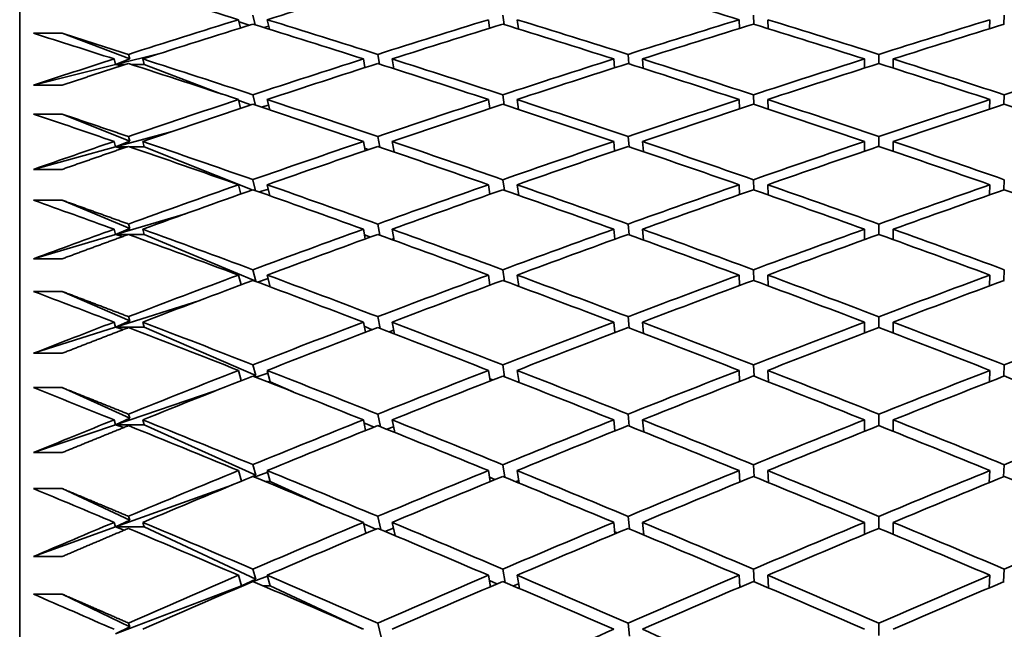
# Model space of a CAD drawing. Units: millimetres. Extents: x 0 to 744, y 0 to 1164.
# Drawn here: x 628 to 635, y 766 to 770 of the extents above; entities that cross this region are included whole.
import ezdxf
from ezdxf import colors
from ezdxf.entities.mleader import LeaderData, LeaderLine
from ezdxf.math import Vec2, Vec3

# ---------------------------------------------------------------- set-up
doc = ezdxf.new("R2010")
doc.units = ezdxf.units.MM
doc.layers.add('DV5_Défaut', color=7, linetype='Continuous')
doc.layers.add('Défaut', color=7, linetype='Continuous')

# ---------------------------------------------------------------- blocks, each defined once
blk = doc.blocks.new('_DOT')
at = {"color": 0}
blk.add_line((0, 0), (-1, 0), dxfattribs=at)
at = {"color": 0, "const_width": 0.333}
blk.add_lwpolyline([(-0.1665, 0, 1), (0.1665, 0, 1)], format="xyb", close=True, dxfattribs=at)
blk = doc.blocks.new('SE4')
at = {"layer": 'DV5_Défaut', "color": 7, "linetype": 'Continuous', "lineweight": 35}
for p, q in [((628.493, 728.5591), (628.493, 773.5591)), ((630.0186, 770.1103), (630.0319, 770.0524)), ((630.092, 770.0711), (630.0218, 770.0963)), ((630.1339, 770.0746), (630.1186, 770.1412)), ((630.2186, 770.1103), (630.2339, 770.0435)), ((631.7605, 770.1103), (631.7686, 770.051)), ((631.8693, 770.0768), (631.8605, 770.1411)), ((631.9605, 770.1103), (631.9693, 770.0458)), ((633.5076, 770.1103), (633.5104, 770.0495)), ((633.6104, 770.0787), (633.6076, 770.141)), ((633.7076, 770.1103), (633.7104, 770.0478)), ((635.2564, 770.1103), (635.2536, 770.0478)), ((635.3536, 770.0787), (635.3564, 770.141)), ((628.7887, 770.0155), (628.5887, 770.0155)), ((629.2598, 769.8366), (628.7887, 770.0155)), ((630.2289, 770.0653), (630.193, 770.0563)), ((629.4703, 769.8752), (629.1617, 769.7979)), ((629.2598, 769.8366), (629.2508, 769.869)), ((631.0013, 769.8009), (630.9887, 769.8688)), ((632.7397, 769.8031), (632.7336, 769.8687)), ((634.482, 769.8051), (634.482, 769.8687)), ((629.1508, 769.8369), (629.1617, 769.7979)), ((629.1617, 769.7979), (629.2598, 769.8366)), ((629.3508, 769.8369), (629.3617, 769.7979)), ((630.8887, 769.8369), (630.8999, 769.7764)), ((631.0887, 769.8369), (631.1013, 769.7688)), ((632.6336, 769.8369), (632.6393, 769.7749)), ((632.8336, 769.8369), (632.8397, 769.7711)), ((634.382, 769.8369), (634.382, 769.7731)), ((634.582, 769.8369), (634.582, 769.7731)), ((629.1617, 769.7979), (628.5887, 769.6544)), ((629.1617, 769.7979), (629.1992, 769.7881)), ((629.2294, 769.7979), (629.1617, 769.7979)), ((629.3617, 769.7979), (629.2722, 769.7979)), ((629.9027, 769.5924), (629.3617, 769.7979)), ((630.9055, 769.7782), (630.8992, 769.7805)), ((628.5887, 769.6544), (628.7887, 769.6544)), ((630.0186, 769.5541), (630.0331, 769.4925)), ((630.1038, 769.516), (630.0201, 769.5478)), ((630.1356, 769.5153), (630.1186, 769.5871)), ((630.2186, 769.5541), (630.2356, 769.482)), ((631.7605, 769.5541), (631.7694, 769.4909)), ((631.8703, 769.5178), (631.8605, 769.587)), ((631.9605, 769.5541), (631.9703, 769.4847)), ((633.5076, 769.5541), (633.5106, 769.4891)), ((633.6107, 769.5201), (633.6076, 769.5869)), ((633.7076, 769.5541), (633.7107, 769.487)), ((635.2564, 769.5541), (635.2533, 769.487)), ((635.3533, 769.5201), (635.3564, 769.5869)), ((630.2277, 769.5157), (630.1765, 769.5017)), ((628.7887, 769.4527), (628.5887, 769.4527)), ((629.2598, 769.2647), (628.7887, 769.4527)), ((629.5565, 769.3321), (629.1617, 769.2241)), ((629.1508, 769.2619), (629.1617, 769.2241)), ((629.1617, 769.2241), (629.2598, 769.2647)), ((629.2598, 769.2647), (629.2508, 769.2961)), ((629.3508, 769.2619), (629.3617, 769.2241)), ((630.8887, 769.2619), (630.901, 769.1978)), ((631.0027, 769.223), (630.9887, 769.2959)), ((631.0887, 769.2619), (631.1027, 769.1887)), ((632.6336, 769.2619), (632.6399, 769.1959)), ((632.7403, 769.2256), (632.7336, 769.2958)), ((632.8336, 769.2619), (632.8403, 769.1914)), ((634.382, 769.2619), (634.382, 769.1938)), ((634.482, 769.2279), (634.482, 769.2958)), ((634.582, 769.2619), (634.582, 769.1938)), ((629.1617, 769.2241), (628.5887, 769.0673)), ((629.1617, 769.2241), (629.2049, 769.2118)), ((629.2405, 769.2241), (629.1617, 769.2241)), ((629.3617, 769.2241), (629.2611, 769.2241)), ((630.1143, 768.9238), (629.3617, 769.2241)), ((630.9223, 769.2051), (630.8978, 769.2144)), ((628.5887, 769.0673), (628.7887, 769.0673)), ((630.1374, 768.9187), (630.1186, 768.9957)), ((631.8713, 768.9217), (631.8605, 768.9956)), ((633.611, 768.9243), (633.6076, 768.9955)), ((635.353, 768.9243), (635.3564, 768.9955)), ((630.0186, 768.9606), (630.0345, 768.8956)), ((630.2263, 768.929), (630.1622, 768.91)), ((630.2186, 768.9606), (630.2375, 768.8833)), ((631.7605, 768.9606), (631.7702, 768.8937)), ((631.9605, 768.9606), (631.9713, 768.8864)), ((633.5076, 768.9606), (633.5109, 768.8916)), ((633.7076, 768.9606), (633.7111, 768.8892)), ((635.2564, 768.9606), (635.2529, 768.8892)), ((628.7887, 768.8528), (628.5887, 768.8528)), ((629.2598, 768.6562), (628.7887, 768.8528)), ((629.6486, 768.7579), (629.1617, 768.6137)), ((629.1508, 768.6503), (629.1617, 768.6137)), ((629.1617, 768.6137), (629.2598, 768.6562)), ((629.2598, 768.6562), (629.2508, 768.6865)), ((629.3508, 768.6503), (629.3617, 768.6137)), ((630.8887, 768.6503), (630.9021, 768.5826)), ((631.0041, 768.6085), (630.9887, 768.6863)), ((631.0887, 768.6503), (631.1042, 768.5721)), ((632.6336, 768.6503), (632.6405, 768.5805)), ((632.741, 768.6115), (632.7336, 768.6862)), ((632.8336, 768.6503), (632.841, 768.5753)), ((634.382, 768.6503), (634.382, 768.578)), ((634.482, 768.6142), (634.482, 768.6862)), ((634.582, 768.6503), (634.582, 768.578)), ((629.1617, 768.6137), (628.5887, 768.444)), ((629.1617, 768.6137), (629.2098, 768.5989)), ((629.2502, 768.6137), (629.1617, 768.6137)), ((629.3617, 768.6137), (629.2513, 768.6137)), ((630.1385, 768.2895), (629.3617, 768.6137)), ((630.9373, 768.5954), (630.8963, 768.6118)), ((631.1016, 768.5849), (631.0842, 768.5794)), ((628.5887, 768.444), (628.7887, 768.444)), ((630.1385, 768.2895), (630.1186, 768.3682)), ((631.8724, 768.2895), (631.8605, 768.3681)), ((633.6114, 768.2926), (633.6076, 768.368)), ((635.3526, 768.2926), (635.3564, 768.368)), ((630.0186, 768.3311), (630.0359, 768.2628)), ((630.2249, 768.3061), (630.1497, 768.2822)), ((630.2186, 768.3311), (630.2395, 768.2486)), ((631.7605, 768.3311), (631.7711, 768.2606)), ((631.9605, 768.3311), (631.9724, 768.2522)), ((633.5076, 768.3311), (633.5113, 768.2582)), ((633.7076, 768.3311), (633.7114, 768.2554)), ((635.2564, 768.3311), (635.2526, 768.2554)), ((630.1346, 768.2878), (630.1385, 768.2895)), ((631.7739, 768.2616), (631.7708, 768.2629)), ((628.7887, 768.217), (628.5887, 768.217)), ((629.2598, 768.0122), (628.7887, 768.217)), ((629.7478, 768.1543), (629.1617, 767.9679)), ((629.2598, 768.0122), (629.2508, 768.0414)), ((631.0057, 767.9584), (630.9887, 768.0412)), ((632.7417, 767.962), (632.7336, 768.0411)), ((634.482, 767.9651), (634.482, 768.0411)), ((629.1617, 767.9679), (628.5887, 767.7857)), ((629.1508, 768.0032), (629.1617, 767.9679)), ((629.1617, 767.9679), (629.2598, 768.0122)), ((629.1617, 767.9679), (629.2141, 767.9506)), ((629.3617, 767.9679), (629.1617, 767.9679)), ((629.3508, 768.0032), (629.3617, 767.9679)), ((630.1385, 767.6301), (629.3617, 767.9679)), ((630.8887, 768.0032), (630.9033, 767.9322)), ((630.9509, 767.9505), (630.8947, 767.9739)), ((631.0887, 768.0032), (631.1058, 767.9201)), ((632.6336, 768.0032), (632.6411, 767.9298)), ((632.8336, 768.0032), (632.8418, 767.9238)), ((634.382, 768.0032), (634.382, 767.927)), ((634.582, 768.0032), (634.582, 767.927)), ((631.1004, 767.9461), (631.0674, 767.9348)), ((628.5887, 767.7857), (628.7887, 767.7857)), ((630.1385, 767.6301), (630.1186, 767.7059)), ((631.8736, 767.6225), (631.8605, 767.7057)), ((633.6118, 767.6261), (633.6076, 767.7056)), ((635.3522, 767.6261), (635.3564, 767.7056)), ((630.0186, 767.6667), (630.0373, 767.5955)), ((630.126, 767.6246), (630.1385, 767.6301)), ((630.2234, 767.6484), (630.1386, 767.6196)), ((630.2186, 767.6667), (630.2398, 767.5861)), ((631.7605, 767.6667), (631.7721, 767.593)), ((631.7904, 767.6002), (631.7696, 767.6088)), ((631.9605, 767.6667), (631.9736, 767.5833)), ((633.5076, 767.6667), (633.5116, 767.5902)), ((633.7076, 767.6667), (633.7118, 767.5869)), ((635.2564, 767.6667), (635.2522, 767.5869)), ((628.7887, 767.5467), (628.5887, 767.5467)), ((629.2598, 767.3341), (628.7887, 767.5467)), ((630.2398, 767.5861), (630.2237, 767.5861)), ((630.3988, 767.517), (630.2398, 767.5861)), ((631.9729, 767.5876), (631.9675, 767.5857)), ((629.8553, 767.5235), (629.1617, 767.2881)), ((629.1617, 767.2881), (629.2598, 767.3341)), ((629.2598, 767.3341), (629.2508, 767.3621)), ((631.0075, 767.2743), (630.9887, 767.3619)), ((632.7425, 767.2784), (632.7336, 767.3618)), ((634.482, 767.282), (634.482, 767.3618)), ((629.1617, 767.2881), (628.5887, 767.0937)), ((629.1508, 767.3219), (629.1617, 767.2881)), ((629.1617, 767.2881), (629.2179, 767.2683)), ((629.3617, 767.2881), (629.1617, 767.2881)), ((629.3508, 767.3219), (629.3617, 767.2881)), ((630.1385, 766.9374), (629.3617, 767.2881)), ((630.8887, 767.3219), (630.9045, 767.248)), ((630.9632, 767.2716), (630.8929, 767.3022)), ((631.0992, 767.2731), (631.0524, 767.2562)), ((631.0887, 767.3219), (631.1075, 767.234)), ((632.6336, 767.3219), (632.6418, 767.2452)), ((632.8336, 767.3219), (632.8426, 767.2382)), ((634.382, 767.3219), (634.382, 767.2419)), ((634.582, 767.3219), (634.582, 767.2419)), ((628.5887, 767.0937), (628.7887, 767.0937)), ((630.1385, 766.9374), (630.1186, 767.01)), ((631.8749, 766.9221), (631.8605, 767.0098)), ((633.6122, 766.9262), (633.6076, 767.0097)), ((635.3518, 766.9262), (635.3564, 767.0097)), ((630.0186, 766.969), (630.0389, 766.8949)), ((630.1105, 766.9245), (630.1385, 766.9374)), ((630.2218, 766.9573), (630.1286, 766.9237)), ((630.2186, 766.969), (630.2398, 766.8917)), ((631.7605, 766.969), (631.7731, 766.8921)), ((631.8054, 766.9054), (631.7683, 766.9216)), ((631.9605, 766.969), (631.975, 766.881)), ((633.5076, 766.969), (633.512, 766.8889)), ((633.7076, 766.969), (633.7122, 766.8852)), ((635.2564, 766.969), (635.2518, 766.8852)), ((629.9729, 766.8676), (629.1617, 766.5756)), ((630.2398, 766.8917), (630.2062, 766.8917)), ((630.6178, 766.7211), (630.2398, 766.8917)), ((631.9719, 766.8994), (631.9502, 766.8911)), ((628.7887, 766.8433), (628.5887, 766.8433)), ((629.2598, 766.6232), (628.7887, 766.8433)), ((629.2598, 766.6232), (629.2508, 766.65)), ((631.0095, 766.5573), (630.9887, 766.6498)), ((632.7434, 766.562), (632.7336, 766.6497)), ((634.482, 766.5662), (634.482, 766.6496)), ((629.1617, 766.5756), (628.5887, 766.3694)), ((629.1508, 766.608), (629.1617, 766.5756)), ((629.1617, 766.5756), (629.2598, 766.6232)), ((629.1617, 766.5756), (629.2213, 766.5533)), ((629.3617, 766.5756), (629.1617, 766.5756)), ((629.3508, 766.608), (629.3617, 766.5756)), ((630.1385, 766.2128), (629.3617, 766.5756)), ((630.8887, 766.608), (630.9059, 766.5312)), ((630.9745, 766.5601), (630.8909, 766.5978)), ((631.0887, 766.608), (631.1095, 766.5152)), ((632.6336, 766.608), (632.6426, 766.528)), ((632.8336, 766.608), (632.8435, 766.5201)), ((634.382, 766.608), (634.382, 766.5243)), ((634.582, 766.608), (634.582, 766.5243)), ((631.0978, 766.5673), (631.0388, 766.5449)), ((632.6583, 766.5346), (632.641, 766.5421)), ((632.8427, 766.5271), (632.8345, 766.5238)), ((628.5887, 766.3694), (628.7887, 766.3694)), ((630.0186, 766.2391), (630.0398, 766.1655)), ((630.1385, 766.2128), (630.1186, 766.282)), ((630.2201, 766.234), (630.1196, 766.1958)), ((630.2186, 766.2391), (630.2398, 766.1655)), ((631.7605, 766.2391), (631.7742, 766.1594)), ((631.8764, 766.1896), (631.8605, 766.2818)), ((631.9605, 766.2391), (631.9764, 766.1467)), ((633.5076, 766.2391), (633.5124, 766.1557)), ((633.6126, 766.1943), (633.6076, 766.2817)), ((633.7076, 766.2391), (633.7126, 766.1515)), ((635.2564, 766.2391), (635.2514, 766.1515)), ((635.3514, 766.1943), (635.3564, 766.2817)), ((630.0398, 766.1655), (629.1617, 765.8319)), ((630.0398, 766.1655), (630.1385, 766.2128)), ((630.1027, 766.1894), (630.0398, 766.1655)), ((630.0398, 766.1655), (630.0437, 766.1639)), ((630.0472, 766.1655), (630.0398, 766.1655)), ((630.2398, 766.1655), (630.1901, 766.1655)), ((630.8792, 765.8668), (630.2398, 766.1655)), ((631.8193, 766.1787), (631.7668, 766.2025)), ((631.9708, 766.1792), (631.9344, 766.1647)), ((633.5211, 766.1595), (633.5119, 766.1634)), ((628.7887, 766.108), (628.5887, 766.108)), ((629.2598, 765.881), (628.7887, 766.108)), ((633.7124, 766.1558), (633.7075, 766.1537)), ((635.2565, 766.1537), (635.2516, 766.1558)), ((629.2598, 765.881), (629.2508, 765.9065)), ((631.0116, 765.8089), (630.9887, 765.9063)), ((632.7444, 765.8144), (632.7336, 765.9061)), ((634.482, 765.8191), (634.482, 765.9061)), ((629.1617, 765.8319), (629.2598, 765.881))]:
    blk.add_line(p, q, dxfattribs=at)
for centre, major_axis, ratio, start_param, end_param in [((634.382, 751.0591), (-38.4173, 16.7843), 0.390048, -1.289809, -1.269958), ((634.582, 751.0591), (38.4801, 12.8473), 0.480027, 1.504217, 1.524081), ((634.382, 751.059), (-38.4123, 15.386), 0.427392, -1.378809, -1.358938), ((634.382, 751.059), (38.4801, 12.8473), 0.480027, 1.524081, 1.543931), ((634.582, 751.059), (38.4801, 12.8473), 0.480027, 1.526663, 1.546521), ((634.382, 751.0591), (-38.4173, 16.7843), 0.390048, -1.312249, -1.292391), ((634.582, 751.0591), (-38.4173, 16.7843), 0.390048, -1.309672, -1.289809), ((634.382, 751.0591), (38.4469, 13.7576), 0.463077, 1.473903, 1.493767), ((634.582, 751.059), (38.4469, 13.7576), 0.463077, 1.476475, 1.496343), ((634.382, 751.059), (-38.4103, 16.1119), 0.408882, -1.356056, -1.336188), ((634.582, 751.059), (-38.4103, 16.1119), 0.408882, -1.353487, -1.333616), ((634.382, 751.059), (38.4244, 14.6025), 0.445492, 1.425525, 1.445397), ((634.582, 751.059), (38.4244, 14.6025), 0.445492, 1.428092, 1.447965), ((634.382, 751.059), (-38.4123, 15.386), 0.427392, -1.401249, -1.381376), ((634.582, 751.059), (-38.4123, 15.386), 0.427392, -1.398683, -1.378809), ((634.382, 751.0591), (38.4123, 15.386), 0.427392, 1.378809, 1.398683), ((634.582, 751.059), (38.4123, 15.386), 0.427392, 1.381376, 1.401249), ((634.382, 751.059), (-38.4325, 17.4065), 0.370964, -1.269698, -1.255128), ((634.382, 751.059), (38.4801, 12.8473), 0.480027, 1.546521, 1.561091), ((634.382, 751.059), (-38.4325, 17.4065), 0.370964, -1.292137, -1.272287), ((634.582, 751.059), (-38.4325, 17.4065), 0.370964, -1.289555, -1.269698), ((634.382, 751.0591), (38.4469, 13.7576), 0.463077, 1.496343, 1.516201), ((634.582, 751.0591), (38.4469, 13.7576), 0.463077, 1.49892, 1.518783), ((634.382, 751.0591), (-38.4173, 16.7843), 0.390048, -1.334689, -1.314825), ((634.582, 751.059), (-38.4173, 16.7843), 0.390048, -1.332117, -1.312249), ((634.382, 751.059), (38.4244, 14.6025), 0.445492, 1.447965, 1.467833), ((634.582, 751.059), (38.4244, 14.6025), 0.445492, 1.450534, 1.470405), ((634.382, 751.059), (-38.4103, 16.1119), 0.408882, -1.378496, -1.358624), ((634.582, 751.059), (-38.4103, 16.1119), 0.408882, -1.375929, -1.356056), ((634.382, 751.059), (38.4123, 15.386), 0.427392, 1.401249, 1.421122), ((634.582, 751.0591), (38.4123, 15.386), 0.427392, 1.403815, 1.423689), ((634.382, 751.059), (-38.4123, 15.386), 0.427392, -1.423689, -1.403815), ((634.582, 751.059), (-38.4123, 15.386), 0.427392, -1.421122, -1.401249), ((634.382, 751.059), (38.4103, 16.1119), 0.408882, 1.356056, 1.375929), ((634.382, 751.059), (38.4469, 13.7576), 0.463077, 1.518783, 1.538634), ((634.582, 751.0591), (-38.4325, 17.4065), 0.370964, -1.312001, -1.292138), ((634.382, 751.0591), (38.4244, 14.6025), 0.445492, 1.470405, 1.490269), ((634.582, 751.059), (-38.4173, 16.7843), 0.390048, -1.35456, -1.334689), ((634.382, 751.059), (38.4123, 15.386), 0.427392, 1.423689, 1.44356), ((634.582, 751.059), (-38.4103, 16.1119), 0.408882, -1.39837, -1.378496), ((634.382, 751.059), (38.4103, 16.1119), 0.408882, 1.378496, 1.39837), ((634.582, 751.059), (38.4469, 13.7576), 0.463077, 1.521365, 1.541223), ((634.382, 751.0591), (-38.4325, 17.4065), 0.370964, -1.314577, -1.29472), ((634.582, 751.059), (38.4244, 14.6025), 0.445492, 1.472977, 1.492845), ((634.382, 751.059), (-38.4173, 16.7843), 0.390048, -1.357128, -1.33726), ((634.582, 751.059), (38.4123, 15.386), 0.427392, 1.426256, 1.446129), ((634.382, 751.059), (-38.4103, 16.1119), 0.408882, -1.400936, -1.381062), ((634.582, 751.059), (38.4103, 16.1119), 0.408882, 1.381062, 1.400936), ((634.382, 751.059), (-38.4123, 15.386), 0.427392, -1.446129, -1.426256), ((634.382, 751.059), (-38.4546, 17.9819), 0.351691, -1.27316, -1.258591), ((634.382, 751.059), (38.4469, 13.7576), 0.463077, 1.541223, 1.555793), ((634.582, 751.059), (-38.4546, 17.9819), 0.351691, -1.293018, -1.27316), ((634.382, 751.059), (38.4244, 14.6025), 0.445492, 1.492845, 1.512703), ((634.582, 751.059), (-38.4325, 17.4065), 0.370964, -1.334446, -1.314577), ((634.382, 751.059), (38.4123, 15.386), 0.427392, 1.446129, 1.465997), ((634.582, 751.059), (-38.4173, 16.7843), 0.390048, -1.377002, -1.357128), ((634.382, 751.059), (38.4103, 16.1119), 0.408882, 1.400936, 1.420809), ((634.582, 751.059), (-38.4103, 16.1119), 0.408882, -1.420809, -1.400936), ((634.382, 751.059), (-38.4546, 17.9819), 0.351691, -1.2956, -1.27575), ((634.582, 751.059), (38.4244, 14.6025), 0.445492, 1.495421, 1.515285), ((634.382, 751.0591), (-38.4325, 17.4065), 0.370964, -1.337017, -1.317154), ((634.582, 751.059), (38.4123, 15.386), 0.427392, 1.448698, 1.468569), ((634.382, 751.059), (-38.4173, 16.7843), 0.390048, -1.379568, -1.359697), ((634.582, 751.0591), (38.4103, 16.1119), 0.408882, 1.403502, 1.423376), ((634.382, 751.059), (-38.4103, 16.1119), 0.408882, -1.423376, -1.403502), ((634.382, 751.059), (38.4244, 14.6025), 0.445492, 1.515285, 1.535135), ((634.582, 751.059), (38.4244, 14.6025), 0.445492, 1.517867, 1.537725), ((634.382, 751.0591), (-38.4546, 17.9819), 0.351691, -1.31804, -1.298183), ((634.582, 751.0591), (-38.4546, 17.9819), 0.351691, -1.315464, -1.2956), ((634.382, 751.0591), (38.4123, 15.386), 0.427392, 1.468569, 1.488433), ((634.582, 751.059), (38.4123, 15.386), 0.427392, 1.471141, 1.491009), ((634.382, 751.059), (-38.4325, 17.4065), 0.370964, -1.359457, -1.339589), ((634.582, 751.059), (-38.4325, 17.4065), 0.370964, -1.356889, -1.337017), ((634.382, 751.059), (38.4103, 16.1119), 0.408882, 1.423376, 1.443247), ((634.582, 751.059), (38.4103, 16.1119), 0.408882, 1.425942, 1.445816), ((634.382, 751.059), (-38.4173, 16.7843), 0.390048, -1.402008, -1.382135), ((634.582, 751.059), (-38.4173, 16.7843), 0.390048, -1.399442, -1.379568), ((634.382, 751.059), (38.4173, 16.7843), 0.390048, 1.379568, 1.399442), ((634.582, 751.059), (38.4173, 16.7843), 0.390048, 1.382135, 1.402008), ((634.382, 751.059), (-38.4103, 16.1119), 0.408882, -1.445816, -1.425942), ((634.382, 751.059), (-38.4826, 18.5134), 0.332277, -1.277644, -1.263074), ((634.382, 751.0591), (38.4244, 14.6025), 0.445492, 1.537725, 1.552295), ((634.582, 751.059), (-38.4826, 18.5134), 0.332277, -1.297502, -1.277644), ((634.382, 751.059), (38.4123, 15.386), 0.427392, 1.491009, 1.510867), ((634.582, 751.059), (-38.4546, 17.9819), 0.351691, -1.337908, -1.31804), ((634.382, 751.059), (38.4103, 16.1119), 0.408882, 1.445816, 1.465684), ((634.582, 751.059), (-38.4325, 17.4065), 0.370964, -1.379331, -1.359457), ((634.382, 751.059), (38.4173, 16.7843), 0.390048, 1.402008, 1.421882), ((634.582, 751.059), (-38.4173, 16.7843), 0.390048, -1.421882, -1.402008), ((634.382, 751.059), (-38.4826, 18.5134), 0.332277, -1.300084, -1.280234), ((634.582, 751.059), (38.4123, 15.386), 0.427392, 1.493585, 1.513449), ((634.382, 751.0591), (-38.4546, 17.9819), 0.351691, -1.34048, -1.320617), ((634.582, 751.059), (38.4103, 16.1119), 0.408882, 1.448384, 1.468255), ((634.382, 751.059), (-38.4325, 17.4065), 0.370964, -1.381897, -1.362026), ((634.582, 751.0591), (38.4173, 16.7843), 0.390048, 1.404574, 1.424448), ((634.382, 751.059), (-38.4173, 16.7843), 0.390048, -1.424448, -1.404574), ((634.382, 751.059), (38.4123, 15.386), 0.427392, 1.513449, 1.533299), ((634.582, 751.059), (38.4123, 15.386), 0.427392, 1.516031, 1.535889), ((634.382, 751.0591), (-38.4826, 18.5134), 0.332277, -1.322524, -1.302666), ((634.582, 751.0591), (-38.4826, 18.5134), 0.332277, -1.319948, -1.300084), ((634.382, 751.0591), (38.4103, 16.1119), 0.408882, 1.468255, 1.488119), ((634.582, 751.059), (38.4103, 16.1119), 0.408882, 1.470827, 1.490695), ((634.382, 751.059), (-38.4546, 17.9819), 0.351691, -1.36292, -1.343052), ((634.582, 751.0591), (-38.4546, 17.9819), 0.351691, -1.360352, -1.34048), ((634.382, 751.059), (38.4173, 16.7843), 0.390048, 1.424448, 1.44432), ((634.582, 751.059), (38.4173, 16.7843), 0.390048, 1.427015, 1.446888), ((634.382, 751.059), (-38.4325, 17.4065), 0.370964, -1.404337, -1.384464), ((634.582, 751.059), (-38.4325, 17.4065), 0.370964, -1.401771, -1.381897), ((634.382, 751.059), (38.4325, 17.4065), 0.370964, 1.381897, 1.401771), ((634.582, 751.059), (38.4325, 17.4065), 0.370964, 1.384464, 1.404337), ((634.382, 751.059), (-38.5152, 19.0037), 0.312765, -1.283044, -1.268474), ((634.382, 751.0591), (38.4123, 15.386), 0.427392, 1.535889, 1.550459), ((634.382, 751.0591), (-38.5152, 19.0037), 0.312765, -1.305484, -1.285634), ((634.582, 751.059), (-38.5152, 19.0037), 0.312765, -1.302902, -1.283044), ((634.382, 751.059), (38.4103, 16.1119), 0.408882, 1.490695, 1.510553), ((634.582, 751.059), (38.4103, 16.1119), 0.408882, 1.493272, 1.513135), ((634.382, 751.0591), (-38.4826, 18.5134), 0.332277, -1.344964, -1.3251), ((634.582, 751.059), (-38.4826, 18.5134), 0.332277, -1.342392, -1.322524), ((634.382, 751.059), (38.4173, 16.7843), 0.390048, 1.446888, 1.466756), ((634.582, 751.059), (38.4173, 16.7843), 0.390048, 1.449457, 1.469328), ((634.382, 751.059), (-38.4546, 17.9819), 0.351691, -1.38536, -1.365489), ((634.582, 751.059), (-38.4546, 17.9819), 0.351691, -1.382794, -1.36292), ((634.382, 751.059), (38.4325, 17.4065), 0.370964, 1.404337, 1.424211), ((634.582, 751.0591), (38.4325, 17.4065), 0.370964, 1.406903, 1.426777), ((634.382, 751.059), (-38.4325, 17.4065), 0.370964, -1.426777, -1.406903), ((634.582, 751.059), (-38.4325, 17.4065), 0.370964, -1.424211, -1.404337), ((634.382, 751.059), (38.4546, 17.9819), 0.351691, 1.36292, 1.382793), ((634.382, 751.059), (38.4103, 16.1119), 0.408882, 1.513135, 1.532986), ((634.582, 751.059), (38.4103, 16.1119), 0.408882, 1.515718, 1.535575), ((634.382, 751.0591), (-38.5152, 19.0037), 0.312765, -1.327924, -1.308067), ((634.582, 751.0591), (-38.5152, 19.0037), 0.312765, -1.325348, -1.305484), ((634.382, 751.0591), (38.4173, 16.7843), 0.390048, 1.469328, 1.489192), ((634.582, 751.059), (38.4173, 16.7843), 0.390048, 1.4719, 1.491768), ((634.382, 751.059), (-38.4826, 18.5134), 0.332277, -1.367404, -1.347536), ((634.582, 751.059), (-38.4826, 18.5134), 0.332277, -1.364835, -1.344964), ((634.382, 751.059), (38.4325, 17.4065), 0.370964, 1.426777, 1.446649), ((634.582, 751.059), (38.4325, 17.4065), 0.370964, 1.429344, 1.449217), ((634.382, 751.059), (-38.4546, 17.9819), 0.351691, -1.4078, -1.387927), ((634.582, 751.059), (-38.4546, 17.9819), 0.351691, -1.405234, -1.38536), ((634.382, 751.059), (38.4546, 17.9819), 0.351691, 1.38536, 1.405234), ((634.582, 751.059), (38.4546, 17.9819), 0.351691, 1.387927, 1.4078), ((634.382, 751.059), (-38.4325, 17.4065), 0.370964, -1.449217, -1.429344), ((634.382, 751.059), (-38.5515, 19.455), 0.293186, -1.289266, -1.274696), ((634.382, 751.059), (38.4103, 16.1119), 0.408882, 1.535575, 1.550145), ((634.382, 751.0591), (-38.5515, 19.455), 0.293186, -1.311706, -1.291855), ((634.582, 751.059), (-38.5515, 19.455), 0.293186, -1.309124, -1.289266), ((634.382, 751.0591), (38.4173, 16.7843), 0.390048, 1.491768, 1.511626), ((634.582, 751.059), (38.4173, 16.7843), 0.390048, 1.494345, 1.514208), ((634.382, 751.0591), (-38.5152, 19.0037), 0.312765, -1.350364, -1.330501), ((634.582, 751.059), (-38.5152, 19.0037), 0.312765, -1.347792, -1.327924), ((634.382, 751.059), (38.4325, 17.4065), 0.370964, 1.449217, 1.469085), ((634.582, 751.059), (38.4325, 17.4065), 0.370964, 1.451786, 1.471657), ((634.382, 751.059), (-38.4826, 18.5134), 0.332277, -1.389844, -1.369972), ((634.582, 751.059), (-38.4826, 18.5134), 0.332277, -1.387277, -1.367404), ((634.382, 751.059), (38.4546, 17.9819), 0.351691, 1.4078, 1.427673), ((634.582, 751.0591), (38.4546, 17.9819), 0.351691, 1.410366, 1.43024), ((634.382, 751.059), (-38.4546, 17.9819), 0.351691, -1.43024, -1.410366), ((634.582, 751.059), (-38.4546, 17.9819), 0.351691, -1.427673, -1.4078), ((634.382, 751.059), (38.4826, 18.5134), 0.332277, 1.367404, 1.387277), ((634.382, 751.059), (38.4173, 16.7843), 0.390048, 1.514208, 1.534059), ((634.582, 751.059), (38.4173, 16.7843), 0.390048, 1.51679, 1.536648), ((634.382, 751.059), (-38.5515, 19.455), 0.293186, -1.334146, -1.314288), ((634.582, 751.0591), (-38.5515, 19.455), 0.293186, -1.331569, -1.311706), ((634.382, 751.0591), (38.4325, 17.4065), 0.370964, 1.471657, 1.491521), ((634.582, 751.059), (38.4325, 17.4065), 0.370964, 1.474229, 1.494097), ((634.382, 751.0591), (-38.5152, 19.0037), 0.312765, -1.372804, -1.352936), ((634.582, 751.059), (-38.5152, 19.0037), 0.312765, -1.370236, -1.350364), ((634.382, 751.059), (38.4546, 17.9819), 0.351691, 1.43024, 1.450111), ((634.582, 751.059), (38.4546, 17.9819), 0.351691, 1.432807, 1.45268), ((634.382, 751.059), (-38.4826, 18.5134), 0.332277, -1.412284, -1.39241), ((634.582, 751.059), (-38.4826, 18.5134), 0.332277, -1.409718, -1.389844), ((634.382, 751.0591), (38.4826, 18.5134), 0.332277, 1.389844, 1.409718), ((634.582, 751.059), (38.4826, 18.5134), 0.332277, 1.39241, 1.412284), ((634.382, 751.059), (-38.4546, 17.9819), 0.351691, -1.45268, -1.432807), ((634.382, 751.059), (-38.5902, 19.8696), 0.273566, -1.296222, -1.281652), ((634.382, 751.0591), (38.4173, 16.7843), 0.390048, 1.536648, 1.551218), ((634.582, 751.059), (-38.5902, 19.8696), 0.273566, -1.316079, -1.296222), ((634.382, 751.059), (38.4325, 17.4065), 0.370964, 1.494097, 1.513955), ((634.582, 751.059), (-38.5515, 19.455), 0.293186, -1.354014, -1.334146), ((634.382, 751.059), (38.4546, 17.9819), 0.351691, 1.45268, 1.472548), ((634.582, 751.059), (-38.5152, 19.0037), 0.312765, -1.392677, -1.372804), ((634.382, 751.059), (38.4826, 18.5134), 0.332277, 1.412284, 1.432157), ((634.582, 751.059), (-38.4826, 18.5134), 0.332277, -1.432157, -1.412284), ((634.382, 751.059), (38.5152, 19.0037), 0.312765, 1.372804, 1.392677), ((634.382, 751.0591), (-38.5902, 19.8696), 0.273566, -1.318662, -1.298811), ((634.582, 751.0591), (38.4325, 17.4065), 0.370964, 1.496673, 1.516537), ((634.382, 751.0591), (-38.5515, 19.455), 0.293186, -1.356586, -1.336722), ((634.582, 751.059), (38.4546, 17.9819), 0.351691, 1.455249, 1.47512), ((634.382, 751.059), (-38.5152, 19.0037), 0.312765, -1.395244, -1.375373), ((634.582, 751.059), (38.4826, 18.5134), 0.332277, 1.41485, 1.434724), ((634.382, 751.059), (-38.4826, 18.5134), 0.332277, -1.434724, -1.41485), ((634.382, 751.059), (38.4325, 17.4065), 0.370964, 1.516537, 1.536387), ((634.582, 751.0591), (-38.5902, 19.8696), 0.273566, -1.338525, -1.318662), ((634.382, 751.0591), (38.4546, 17.9819), 0.351691, 1.47512, 1.494984), ((634.582, 751.059), (-38.5515, 19.455), 0.293186, -1.376457, -1.356586), ((634.382, 751.059), (38.4826, 18.5134), 0.332277, 1.434724, 1.454595), ((634.582, 751.059), (-38.5152, 19.0037), 0.312765, -1.415118, -1.395244), ((634.382, 751.0591), (38.5152, 19.0037), 0.312765, 1.395244, 1.415118), ((634.582, 751.059), (38.4325, 17.4065), 0.370964, 1.519119, 1.538977), ((634.382, 751.0591), (-38.5902, 19.8696), 0.273566, -1.341102, -1.321244), ((634.582, 751.059), (38.4546, 17.9819), 0.351691, 1.477692, 1.49756), ((634.382, 751.059), (-38.5515, 19.455), 0.293186, -1.379026, -1.359158), ((634.582, 751.059), (38.4826, 18.5134), 0.332277, 1.43729, 1.457164), ((634.382, 751.059), (-38.5152, 19.0037), 0.312765, -1.417684, -1.397811), ((634.582, 751.059), (38.5152, 19.0037), 0.312765, 1.397811, 1.417684), ((634.382, 751.059), (-38.6305, 20.2491), 0.253926, -1.303832, -1.289262), ((634.382, 751.059), (38.4826, 18.5134), 0.332277, 1.457164, 1.477032), ((634.582, 751.059), (-38.5515, 19.455), 0.293186, -1.398899, -1.379026)]:
    blk.add_ellipse(centre, major_axis=major_axis, ratio=ratio, start_param=start_param, end_param=end_param, dxfattribs=at)
for points in [[(629.2508, 769.869), (629.0195, 769.9429), (628.7887, 770.0155)], [(628.7887, 769.6544), (629.0195, 769.7302), (629.2508, 769.8048)], [(629.2508, 769.2961), (629.0195, 769.3751), (628.7887, 769.4527)], [(628.7887, 769.0673), (629.0195, 769.1481), (629.2508, 769.2276)], [(629.2508, 768.6865), (629.0195, 768.7703), (628.7887, 768.8528)], [(628.7887, 768.444), (629.0195, 768.5296), (629.2508, 768.6139)], [(629.2508, 768.0414), (629.0195, 768.1299), (628.7887, 768.217)], [(628.7887, 767.7857), (629.0195, 767.8758), (629.2508, 767.9648)], [(629.2508, 767.3621), (629.0195, 767.455), (628.7887, 767.5467)], [(628.7887, 767.0937), (629.0195, 767.1882), (629.2508, 767.2816)], [(629.2508, 766.65), (629.0195, 766.7472), (628.7887, 766.8433)], [(628.7887, 766.3694), (629.0195, 766.4681), (629.2508, 766.5658)], [(629.2508, 765.9065), (629.0195, 766.0078), (628.7887, 766.108)]]:
    blk.add_open_spline(points, degree=2, dxfattribs=at)

msp = doc.modelspace()

# ---------------------------------------------------------------- block references
at = {"layer": 'Défaut'}
msp.add_blockref('SE4', (0, 0), dxfattribs=at)

# ---------------------------------------------------------------- leaders
at = {"layer": 'Défaut', "color": 7, "linetype": 'Continuous', "lineweight": 18}
ml = msp.add_multileader_mtext('Standard', dxfattribs=at)
ml.set_content('{\\pxsm0.9;\\fSolid Edge ISO|b1||i0||c0|p34;\\W1.;27/12/2022\\P}', color=256)
ml.set_leader_properties()
ml.set_arrow_properties(name='DOT')
ml.build(insert=Vec2(0, 0))
ml.multileader.update_dxf_attribs({"leader_type": 0, "dogleg_length": 0, "arrow_head_size": 12})
ctx = ml.context
ctx.base_point, ctx.char_height, ctx.arrow_head_size, ctx.landing_gap_size = Vec3(656.6018, 1156.9733), 12, 12, 4.2
notes = []
notes.append((ctx, [(0, (0, 0, 0), (0, 0), (1, 0), 1, [])]))
ctx.mtext.insert = Vec3(658.6018, 1163.0934)
for ctx, leaders in notes:
    for number, flags, end, landing, length, lines in leaders:
        leader = LeaderData()
        leader.index, (leader.has_last_leader_line, leader.has_dogleg_vector, leader.attachment_direction) = number, flags
        leader.last_leader_point, leader.dogleg_vector, leader.dogleg_length = Vec3(end), Vec3(landing), length
        for number, points, colour, breaks in lines:
            line = LeaderLine()
            line.index, line.vertices, line.color, line.breaks = number, Vec3.list(points), colors.encode_raw_color(colour), breaks
            leader.lines.append(line)
        ctx.leaders.append(leader)

doc.saveas('drawing.dxf')
